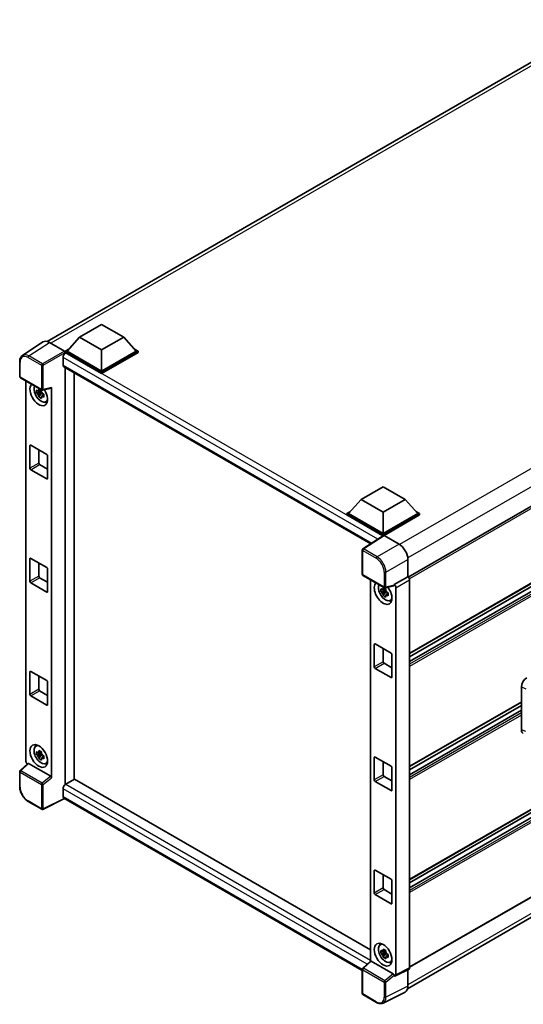
# Model space of a CAD drawing. Units: millimetres. Extents: x 7 to 9657, y 10 to 1276.
# Drawn here: x 1189 to 1350, y 201 to 517 of the extents above; entities that cross this region are included whole.
import ezdxf

# ---------------------------------------------------------------- set-up
doc = ezdxf.new("R2010")
doc.units = ezdxf.units.MM
doc.layers.add('Visible (ISO)', color=7, linetype='Continuous', lineweight=35)
doc.layers.add('Visible Narrow (ISO)', color=7, linetype='Continuous', lineweight=25)

msp = doc.modelspace()

# ---------------------------------------------------------------- linework, layer by layer
at = {"layer": 'Visible (ISO)'}
for p, q in [((1197.5089, 413.4736), (1376.1793, 516.629)), ((1492.472, 441.4345), (1313.2133, 337.9394)), ((1207.9059, 414.8622), (1214.977, 418.9447)), ((1214.977, 418.9447), (1222.0481, 414.8622)), ((1492.872, 416.8999), (1313.6325, 313.416)), ((1207.9059, 414.8622), (1203.8896, 410.3551)), ((1214.977, 410.7797), (1207.9059, 414.8622)), ((1222.0481, 414.8622), (1214.977, 410.7797)), ((1222.0481, 414.8622), (1226.0644, 410.3551)), ((1491.8732, 413.731), (1313.6325, 310.8237)), ((1488.995, 413.6538), (1313.6325, 312.4082)), ((1196.1635, 413.3209), (1189.5989, 408.9822)), ((1198.231, 413.1649), (1203.0412, 410.3877)), ((1203.3239, 410.3551), (1204.489, 411.0278)), ((1214.977, 410.7797), (1214.977, 403.9538)), ((1225.465, 411.0278), (1226.6301, 410.3551)), ((1202.6168, 408.3465), (1202.6168, 405.8971)), ((1203.3239, 409.8979), (1203.3239, 410.3551)), ((1214.977, 403.6272), (1203.3239, 410.3551)), ((1203.3239, 409.8981), (1203.3239, 409.7209)), ((1203.4653, 409.8162), (1203.3239, 409.8979)), ((1214.977, 403.17), (1203.3239, 409.8979)), ((1214.977, 403.9538), (1203.8896, 410.3551)), ((1226.0644, 410.3551), (1214.977, 403.9538)), ((1226.6301, 410.3551), (1214.977, 403.6272)), ((1226.6301, 409.8979), (1214.977, 403.17)), ((1226.6301, 409.8979), (1226.6301, 410.3551)), ((1188.7361, 402.1963), (1188.7361, 407.0393)), ((1202.8653, 405.3477), (1301.1548, 348.6003)), ((1203.3239, 405.083), (1203.3239, 271.4064)), ((1188.9361, 401.8499), (1195.8156, 397.878)), ((1206.1523, 273.0531), (1206.1523, 403.45)), ((1214.977, 403.17), (1214.977, 403.6272)), ((1190.7441, 278.8537), (1190.7441, 400.806)), ((1195.6147, 397.8917), (1195.2109, 397.6586)), ((1195.672, 397.6864), (1195.672, 397.8605)), ((1196.1135, 397.8366), (1198.8132, 398.5184)), ((1198.9331, 273.6209), (1198.9331, 398.7234)), ((1195.672, 397.276), (1194.1531, 396.9568)), ((1194.8851, 395.6889), (1195.9209, 396.8448)), ((1195.2109, 396.7223), (1195.8559, 397.0947)), ((1195.672, 397.276), (1195.672, 397.3637)), ((1195.7832, 397.2117), (1195.672, 397.276)), ((1195.9209, 396.8448), (1195.9209, 396.9732)), ((1195.9209, 396.8448), (1195.9969, 396.8009)), ((1196.4255, 396.4873), (1196.0218, 396.2542)), ((1196.2763, 396.6396), (1196.4271, 396.5525)), ((1197.0724, 394.1079), (1197.6276, 394.3536)), ((1192.0102, 372.8289), (1192.0102, 380.0141)), ((1192.293, 380.1774), (1197.3842, 377.238)), ((1194.8386, 378.7077), (1194.8386, 374.4619)), ((1197.667, 376.7481), (1197.667, 369.563)), ((1195.1214, 373.972), (1197.667, 372.5023)), ((1197.3842, 369.3997), (1192.293, 372.339)), ((1298.0762, 362.8024), (1305.1473, 366.8848)), ((1305.1473, 366.8848), (1312.2183, 362.8024)), ((1298.0762, 362.8024), (1294.0598, 358.2953)), ((1305.1473, 358.7199), (1298.0762, 362.8024)), ((1312.2183, 362.8024), (1305.1473, 358.7199)), ((1312.2183, 362.8024), (1316.2347, 358.2953)), ((1293.4941, 358.2953), (1294.6593, 358.968)), ((1293.4941, 357.8381), (1293.4941, 358.2953)), ((1305.1473, 351.5674), (1293.4941, 358.2953)), ((1305.0432, 351.1702), (1293.4941, 357.8381)), ((1305.1473, 351.894), (1294.0598, 358.2953)), ((1305.1473, 358.7199), (1305.1473, 351.894)), ((1316.2347, 358.2953), (1305.1473, 351.894)), ((1316.8004, 358.2953), (1305.1473, 351.5674)), ((1316.8004, 357.8381), (1305.4301, 351.2734)), ((1315.6352, 358.968), (1316.8004, 358.2953)), ((1316.8004, 357.8381), (1316.8004, 358.2953)), ((1305.2232, 351.2891), (1298.6585, 346.9505)), ((1305.0432, 351.1702), (1305.0058, 351.1918)), ((1305.0058, 351.1455), (1305.0058, 351.1918)), ((1305.1473, 351.239), (1305.1473, 351.5674)), ((1305.4299, 351.2735), (1310.2402, 348.4963)), ((1298.4791, 338.8361), (1298.4791, 346.6168)), ((1492.872, 344.395), (1313.6325, 240.9111)), ((1192.0102, 336.5765), (1192.0102, 343.7617)), ((1192.293, 343.925), (1197.3842, 340.9856)), ((1194.8386, 342.4553), (1194.8386, 338.2095)), ((1313.0669, 343.6004), (1313.0669, 338.0462)), ((1491.8732, 341.2261), (1313.6325, 238.3188)), ((1488.995, 341.1489), (1313.6325, 239.9033)), ((1197.667, 340.4957), (1197.667, 333.3105)), ((1298.6791, 338.4897), (1305.5586, 334.5179)), ((1313.0669, 338.0462), (1308.6761, 335.5112)), ((1313.0669, 338.0462), (1313.0672, 338.046)), ((1197.3842, 333.1472), (1192.293, 336.0866)), ((1195.1214, 337.7196), (1197.667, 336.2499)), ((1301.0528, 337.1193), (1301.0528, 214.7788)), ((1308.5562, 335.1582), (1305.8565, 334.4765)), ((1308.6761, 335.5112), (1308.6764, 335.511)), ((1308.6761, 335.3633), (1308.6761, 335.5112)), ((1313.6325, 337.0668), (1313.6325, 212.6319)), ((1305.9806, 333.5892), (1304.4617, 333.2701)), ((1305.1937, 332.0022), (1306.2296, 333.158)), ((1305.9234, 334.2049), (1305.5196, 333.9718)), ((1305.5196, 333.0356), (1306.1645, 333.4079)), ((1305.9806, 333.9996), (1305.9806, 334.1737)), ((1305.9806, 333.5892), (1305.9806, 333.6769)), ((1306.0919, 333.525), (1305.9806, 333.5892)), ((1306.2296, 333.158), (1306.2296, 333.2865)), ((1306.2296, 333.158), (1306.3056, 333.1142)), ((1306.7342, 332.8006), (1306.3304, 332.5675)), ((1306.585, 332.9528), (1306.7358, 332.8658)), ((1309.2417, 334.5318), (1309.2417, 210.439)), ((1307.3811, 330.4212), (1307.9362, 330.6669)), ((1302.3188, 309.1422), (1302.3188, 316.3274)), ((1302.6017, 316.4907), (1307.6928, 313.5513)), ((1492.872, 316.3076), (1313.6325, 212.8236)), ((1305.1473, 315.021), (1305.1473, 310.7752)), ((1307.9757, 313.0614), (1307.9757, 305.8762)), ((1305.4301, 310.2853), (1307.9757, 308.8156)), ((1192.0102, 300.324), (1192.0102, 307.5092)), ((1192.293, 307.6725), (1197.3842, 304.7331)), ((1194.8386, 306.2028), (1194.8386, 301.957)), ((1307.6928, 305.7129), (1302.6017, 308.6523)), ((1312.9731, 205.9718), (1491.5021, 309.0456)), ((1197.667, 304.2432), (1197.667, 297.0581)), ((1195.1214, 301.4671), (1197.667, 299.9974)), ((1349.4121, 288.9629), (1349.4121, 302.7037)), ((1197.3842, 296.8948), (1192.293, 299.8341)), ((1349.4121, 297.8209), (1313.6325, 277.1636)), ((1349.4121, 296.8131), (1313.6325, 276.1557)), ((1349.4121, 295.2286), (1313.6325, 274.5713)), ((1193.8775, 283.6991), (1194.3679, 284.057)), ((1195.672, 281.3335), (1194.1531, 281.0143)), ((1195.6147, 281.9492), (1195.2109, 281.7161)), ((1195.2109, 280.7798), (1195.8559, 281.1522)), ((1195.672, 281.7438), (1195.672, 281.918)), ((1195.672, 281.3335), (1195.672, 281.4212)), ((1195.7832, 281.2692), (1195.672, 281.3335)), ((1195.9209, 280.9022), (1195.9209, 281.0307)), ((1191.3704, 278.1951), (1188.8644, 275.8753)), ((1198.6525, 274.1171), (1191.5904, 278.1944)), ((1194.8851, 279.7464), (1195.9209, 280.9022)), ((1195.9209, 280.9022), (1195.9969, 280.8584)), ((1196.4255, 280.5448), (1196.0218, 280.3117)), ((1196.2763, 280.6971), (1196.4271, 280.61)), ((1197.0724, 278.1654), (1197.6276, 278.4111)), ((1302.3188, 272.8898), (1302.3188, 280.0749)), ((1302.6017, 280.2382), (1307.6928, 277.2988)), ((1305.1473, 278.7685), (1305.1473, 274.5228)), ((1188.7361, 270.7387), (1188.7361, 275.5818)), ((1307.9757, 276.8089), (1307.9757, 269.6238)), ((1206.2937, 273.1347), (1203.4653, 271.5017)), ((1206.2937, 273.1347), (1301.0528, 218.4255)), ((1307.6928, 269.4605), (1302.6017, 272.3999)), ((1305.4301, 274.0329), (1307.9757, 272.5632)), ((1202.6168, 270.032), (1202.6168, 267.5825)), ((1195.8156, 263.4829), (1191.4802, 265.9859)), ((1203.079, 266.9098), (1196.1943, 263.4714)), ((1298.4791, 211.8305), (1202.8653, 267.0332)), ((1302.3188, 236.6373), (1302.3188, 243.8225)), ((1302.6017, 243.9858), (1307.6928, 241.0464)), ((1305.1473, 242.5161), (1305.1473, 238.2703)), ((1307.9757, 240.5565), (1307.9757, 233.3713)), ((1305.4301, 237.7804), (1307.9757, 236.3107)), ((1307.6928, 233.208), (1302.6017, 236.1474)), ((1304.1862, 220.0124), (1304.6766, 220.3703)), ((1305.9234, 218.2624), (1305.5196, 218.0293)), ((1305.9806, 218.0571), (1305.9806, 218.2312)), ((1298.6074, 212.5152), (1301.1134, 214.8349)), ((1308.3955, 210.7569), (1301.3333, 214.8343)), ((1305.9806, 217.6467), (1304.4617, 217.3275)), ((1305.1937, 216.0597), (1306.2296, 217.2155)), ((1305.5196, 217.0931), (1306.1645, 217.4654)), ((1305.9806, 217.6467), (1305.9806, 217.7344)), ((1306.0919, 217.5825), (1305.9806, 217.6467)), ((1306.2296, 217.2155), (1306.2296, 217.344)), ((1306.2296, 217.2155), (1306.3056, 217.1717)), ((1306.7342, 216.858), (1306.3304, 216.6249)), ((1306.585, 217.0103), (1306.7358, 216.9233)), ((1307.3811, 214.4787), (1307.9362, 214.7244)), ((1298.4791, 204.441), (1298.4791, 212.2216)), ((1313.4528, 212.2582), (1309.062, 210.0653)), ((1313.0669, 212.0655), (1313.0669, 206.7515)), ((1308.6761, 210.1128), (1308.6761, 210.2607)), ((1308.6764, 210.1126), (1308.6761, 210.1128)), ((1303.0145, 201.5915), (1298.6791, 204.0946)), ((1312.1682, 204.8831), (1305.1285, 201.3672))]:
    msp.add_line(p, q, dxfattribs=at)
for centre, start, end in [((1189.1361, 402.1963), 180, 240), ((1196.0156, 398.2244), 240, 284.173003), ((1298.8791, 346.6168), 123.461292, 180), ((1298.8791, 338.8361), 180, 240), ((1305.7586, 334.8643), 240, 284.173003), ((1189.1361, 275.5818), 132.789481, 180), ((1196.0156, 263.8293), 240, 296.538708), ((1298.8791, 212.2216), 132.789481, 180), ((1298.8791, 204.441), 180, 240)]:
    msp.add_arc(centre, 0.4, start, end, dxfattribs=at)
for centre, major_axis, ratio, start_param, end_param in [((1198.2344, 409.8949), (-2.0024, 3.4683), 0.5766475, 5.49839613, 6.31804944), ((1203.0409, 410.0611), (-0.2, 0.3464), 0.5780539, 3.9275998, 5.49717816), ((1203.4653, 408.8364), (-0.6, -1.0392), 0.57735027, 3.92699082, 5.49778714), ((1203.4653, 406.387), (-0.6, -1.0392), 0.57735027, 5.49778714, 6.28318531), ((1194.8386, 396.5073), (2, -3.4641), 0.57735027, 3.29297256, 7.94489041), ((1195.574, 396.9319), (-1.6005, 2.7722), 0.57735027, 0.35706869, 3.53279276), ((1195.2297, 396.7331), (-0.6262, 1.0846), 0.57735027, 5.97330265, 6.59306797), ((1198.6501, 398.8897), (-0.1948, 0.359), 0.5718249, 2.9967698, 3.95327169), ((1195.2297, 396.7331), (-0.6262, 1.0846), 0.57735027, 1.26091366, 1.88067899), ((1195.2297, 396.7331), (0.6262, -1.0846), 0.57735027, 1.26091366, 1.88067899), ((1195.2297, 396.7331), (0.6262, -1.0846), 0.57735027, 5.97330265, 6.59306797), ((1196.5357, 397.4871), (2, -3.4641), 0.57735027, 5.62163033, 5.84503628), ((1192.293, 379.8508), (-0.2, 0.3464), 0.57735027, 5.49778714, 7.06858347), ((1197.3842, 376.9114), (-0.2, 0.3464), 0.57735027, 3.92699082, 5.49778714), ((1192.293, 372.6656), (0.2, -0.3464), 0.57735027, 3.92699082, 5.49778714), ((1195.1214, 374.2986), (0.2, -0.3464), 0.57735027, 3.92699082, 5.49778714), ((1197.3842, 369.7263), (0.2, -0.3464), 0.57735027, 5.49778714, 7.06858347), ((1305.0058, 350.212), (0.6, 1.0392), 0.57735027, 0.78539816, 1.17435442), ((1305.4303, 350.9465), (-0.2002, 0.3468), 0.5766475, 5.49839613, 6.31804944), ((1310.2367, 345.2304), (-2, 3.4641), 0.5780539, 3.9275998, 5.49717816), ((1192.293, 343.5984), (-0.2, 0.3464), 0.57735027, 5.49778714, 7.06858347), ((1197.3842, 340.659), (-0.2, 0.3464), 0.57735027, 3.92699082, 5.49778714), ((1195.1214, 338.0462), (0.2, -0.3464), 0.57735027, 3.92699082, 5.49778714), ((1313.0665, 337.3928), (-0.4, 0.6928), 0.5780539, 3.9275998, 5.49717816), ((1192.293, 336.4132), (0.2, -0.3464), 0.57735027, 3.92699082, 5.49778714), ((1305.1473, 332.8206), (2, -3.4641), 0.57735027, 3.29297256, 8.06771222), ((1305.8826, 333.2452), (-1.6005, 2.7722), 0.57735027, 0.35706869, 3.53279276), ((1308.393, 335.5296), (-0.1948, 0.359), 0.5718249, 2.9967698, 3.95327169), ((1308.6757, 334.8578), (0.4, -0.6928), 0.5780539, 0.78600715, 2.3555855), ((1197.3842, 333.4738), (0.2, -0.3464), 0.57735027, 5.49778714, 7.06858347), ((1305.5384, 333.0464), (-0.6262, 1.0846), 0.57735027, 5.97330265, 6.59306797), ((1305.5384, 333.0464), (-0.6262, 1.0846), 0.57735027, 1.26091366, 1.88067899), ((1305.5384, 333.0464), (0.6262, -1.0846), 0.57735027, 1.26091366, 1.88067899), ((1305.5384, 333.0464), (0.6262, -1.0846), 0.57735027, 5.97330265, 6.59306797), ((1306.8443, 333.8004), (2, -3.4641), 0.57735027, 5.62163033, 5.84503628), ((1302.6017, 316.1641), (-0.2, 0.3464), 0.57735027, 5.49778714, 7.06858347), ((1307.6928, 313.2247), (-0.2, 0.3464), 0.57735027, 3.92699082, 5.49778714), ((1305.4301, 310.6119), (0.2, -0.3464), 0.57735027, 3.92699082, 5.49778714), ((1192.293, 307.3459), (-0.2, 0.3464), 0.57735027, 5.49778714, 7.06858347), ((1302.6017, 308.9789), (0.2, -0.3464), 0.57735027, 3.92699082, 5.49778714), ((1197.3842, 304.4065), (-0.2, 0.3464), 0.57735027, 3.92699082, 5.49778714), ((1307.6928, 306.0395), (0.2, -0.3464), 0.57735027, 5.49778714, 7.06858347), ((1351.141, 303.6888), (-1.2405, -2.0725), 0.58101844, 3.94848943, 5.51262657), ((1192.293, 300.1607), (0.2, -0.3464), 0.57735027, 3.92699082, 5.49778714), ((1195.1214, 301.7937), (0.2, -0.3464), 0.57735027, 3.92699082, 5.49778714), ((1197.3842, 297.2214), (0.2, -0.3464), 0.57735027, 5.49778714, 7.06858347), ((1351.141, 289.9741), (-1.2479, -2.0869), 0.57333637, 5.51880849, 6.397242), ((1196.5357, 281.5446), (2, -3.4641), 0.57735027, 3.57974168, 3.80314763), ((1195.574, 280.9894), (-1.6005, 2.7722), 0.57735027, 5.8919852, 9.81597807), ((1195.2297, 280.7906), (-0.6262, 1.0846), 0.57735027, 5.97330265, 6.59306797), ((1195.2297, 280.7906), (0.6262, -1.0846), 0.57735027, 1.26091366, 1.88067899), ((1191.3101, 278.5277), (-0.4, 0.6928), 0.5780539, 0.78600715, 2.07195873), ((1191.5928, 277.8559), (0.1948, -0.359), 0.5718249, 2.39113693, 3.28641551), ((1195.2297, 280.7906), (-0.6262, 1.0846), 0.57735027, 1.26091366, 1.88067899), ((1195.2297, 280.7906), (0.6262, -1.0846), 0.57735027, 5.97330265, 6.59306797), ((1196.5357, 281.5446), (2, -3.4641), 0.57735027, 5.62163033, 5.84503628), ((1302.6017, 279.9116), (-0.2, 0.3464), 0.57735027, 5.49778714, 7.06858347), ((1307.6928, 276.9722), (-0.2, 0.3464), 0.57735027, 3.92699082, 5.49778714), ((1198.6501, 273.7813), (0.1928, -0.3561), 0.58179756, 0.82141755, 2.38355232), ((1203.4653, 270.5219), (-0.6, -1.0392), 0.57735027, 3.92699082, 5.49778714), ((1302.6017, 272.7265), (0.2, -0.3464), 0.57735027, 3.92699082, 5.49778714), ((1305.4301, 274.3595), (0.2, -0.3464), 0.57735027, 3.92699082, 5.49778714), ((1307.6928, 269.7871), (0.2, -0.3464), 0.57735027, 5.49778714, 7.06858347), ((1203.4653, 268.0724), (-0.6, -1.0392), 0.57735027, 5.49778714, 6.28318531), ((1302.6017, 243.6592), (-0.2, 0.3464), 0.57735027, 5.49778714, 7.06858347), ((1307.6928, 240.7198), (-0.2, 0.3464), 0.57735027, 3.92699082, 5.49778714), ((1305.4301, 238.107), (0.2, -0.3464), 0.57735027, 3.92699082, 5.49778714), ((1302.6017, 236.474), (0.2, -0.3464), 0.57735027, 3.92699082, 5.49778714), ((1307.6928, 233.5346), (0.2, -0.3464), 0.57735027, 5.49778714, 7.06858347), ((1305.8826, 217.3027), (-1.6005, 2.7722), 0.57735027, 5.8919852, 9.81597807), ((1306.8443, 217.8579), (2, -3.4641), 0.57735027, 3.57974168, 3.80314763), ((1305.5384, 217.1039), (-0.6262, 1.0846), 0.57735027, 5.97330265, 6.59306797), ((1301.3358, 214.4957), (0.1948, -0.359), 0.5718249, 2.39113693, 3.28641551), ((1305.5384, 217.1039), (-0.6262, 1.0846), 0.57735027, 1.26091366, 1.88067899), ((1305.5384, 217.1039), (0.6262, -1.0846), 0.57735027, 1.26091366, 1.88067899), ((1305.5384, 217.1039), (0.6262, -1.0846), 0.57735027, 5.97330265, 6.59306797), ((1306.8443, 217.8579), (2, -3.4641), 0.57735027, 5.62163033, 5.84503628), ((1313.0665, 212.9595), (0.4005, -0.6937), 0.5766475, 6.24832118, 7.06797448), ((1308.393, 210.4212), (0.1928, -0.3561), 0.58179756, 0.82141755, 2.38355232), ((1308.6757, 210.7666), (0.4005, -0.6937), 0.5766475, 5.49839613, 7.06797448), ((1310.2367, 208.3895), (2.0024, -3.4683), 0.5766475, 6.24832118, 7.06797448)]:
    msp.add_ellipse(centre, major_axis=major_axis, ratio=ratio, start_param=start_param, end_param=end_param, dxfattribs=at)
for centre, major_axis in [((1194.8386, 280.5648), (2, -3.4641)), ((1305.1473, 216.8781), (-2, 3.4641))]:
    msp.add_ellipse(centre, major_axis=major_axis, ratio=0.57735027, dxfattribs=at)
for points, knots in [([(1188.7361, 407.0393), (1188.7361, 407.2037), (1188.7468, 407.3638), (1188.7906, 407.6728), (1188.8236, 407.8217), (1188.9135, 408.1052), (1188.9703, 408.2397), (1189.1086, 408.4904), (1189.1902, 408.6064), (1189.3775, 408.8141), (1189.4832, 408.9058), (1189.5989, 408.9822)], [-0.784789176, -0.784789176, -0.784789176, -0.784789176, -0.634804167, -0.634804167, -0.484819157, -0.484819157, -0.334834148, -0.334834148, -0.184849139, -0.184849139, -0.03486413, -0.03486413, -0.03486413, -0.03486413]), ([(1194.1531, 396.9568), (1194.14, 397.1153), (1194.134, 397.2731), (1194.134, 397.5687), (1194.14, 397.7291), (1194.1531, 397.893)], [4.331071921, 4.331071921, 4.331071921, 4.331071921, 4.398975087, 4.398975087, 4.466878254, 4.466878254, 4.466878254, 4.466878254]), ([(1194.1531, 397.893), (1194.2239, 397.8323), (1194.2961, 397.7725), (1194.3936, 397.6943), (1194.4179, 397.675), (1194.4424, 397.6558)], [4.4863158772, 4.4863158772, 4.4863158772, 4.4863158772, 4.5307133937, 4.5307133937, 4.5453911286, 4.5453911286, 4.5453911286, 4.5453911286]), ([(1194.8243, 397.8763), (1194.8287, 397.9122), (1194.8332, 397.9482), (1194.8522, 398.0936), (1194.8679, 398.2041), (1194.8851, 398.3157)], [4.8174915459, 4.8174915459, 4.8174915459, 4.8174915459, 4.8321692807, 4.8321692807, 4.8765667973, 4.8765667973, 4.8765667973, 4.8765667973]), ([(1194.8851, 398.3157), (1195.0158, 398.2347), (1195.1494, 398.155), (1195.4055, 398.0072), (1195.5474, 397.9278), (1195.6959, 397.8475)], [4.331071921, 4.331071921, 4.331071921, 4.331071921, 4.398975087, 4.398975087, 4.466878254, 4.466878254, 4.466878254, 4.466878254]), ([(1195.6959, 397.8475), (1195.6787, 397.736), (1195.663, 397.6254), (1195.644, 397.48), (1195.6395, 397.444), (1195.6351, 397.4082)], [4.4863158772, 4.4863158772, 4.4863158772, 4.4863158772, 4.5307133937, 4.5307133937, 4.5453911286, 4.5453911286, 4.5453911286, 4.5453911286]), ([(1194.4424, 396.7196), (1194.4179, 396.7388), (1194.3936, 396.7581), (1194.2961, 396.8362), (1194.2239, 396.8961), (1194.1531, 396.9568)], [4.8174915459, 4.8174915459, 4.8174915459, 4.8174915459, 4.8321692807, 4.8321692807, 4.8765667973, 4.8765667973, 4.8765667973, 4.8765667973]), ([(1194.8851, 395.6889), (1194.8679, 395.7807), (1194.8522, 395.873), (1194.8332, 395.9966), (1194.8287, 396.0273), (1194.8243, 396.0581)], [4.4863158772, 4.4863158772, 4.4863158772, 4.4863158772, 4.5307133937, 4.5307133937, 4.5453911286, 4.5453911286, 4.5453911286, 4.5453911286]), ([(1195.6959, 395.2208), (1195.5474, 395.2915), (1195.4055, 395.3664), (1195.1494, 395.5143), (1195.0158, 395.5984), (1194.8851, 395.6889)], [4.331071921, 4.331071921, 4.331071921, 4.331071921, 4.398975087, 4.398975087, 4.466878254, 4.466878254, 4.466878254, 4.466878254]), ([(1195.6351, 395.59), (1195.6395, 395.5592), (1195.644, 395.5284), (1195.663, 395.4049), (1195.6787, 395.3126), (1195.6959, 395.2208)], [4.8174915459, 4.8174915459, 4.8174915459, 4.8174915459, 4.8321692807, 4.8321692807, 4.8765667973, 4.8765667973, 4.8765667973, 4.8765667973]), ([(1196.017, 396.7467), (1196.0502, 396.7326), (1196.0837, 396.7185), (1196.2191, 396.6622), (1196.3227, 396.6206), (1196.4279, 396.5797)], [4.8174915459, 4.8174915459, 4.8174915459, 4.8174915459, 4.8321692807, 4.8321692807, 4.8765667973, 4.8765667973, 4.8765667973, 4.8765667973]), ([(1196.4279, 395.6434), (1196.3227, 395.6843), (1196.2191, 395.726), (1196.0837, 395.7823), (1196.0502, 395.7963), (1196.017, 395.8105)], [4.4863158772, 4.4863158772, 4.4863158772, 4.4863158772, 4.5307133937, 4.5307133937, 4.5453911286, 4.5453911286, 4.5453911286, 4.5453911286]), ([(1196.4279, 396.5797), (1196.4231, 396.4109), (1196.4209, 396.2484), (1196.4209, 395.9527), (1196.4231, 395.7971), (1196.4279, 395.6434)], [4.331071921, 4.331071921, 4.331071921, 4.331071921, 4.398975087, 4.398975087, 4.466878254, 4.466878254, 4.466878254, 4.466878254]), ([(1305.1329, 334.1896), (1305.1373, 334.2254), (1305.1419, 334.2614), (1305.1608, 334.4068), (1305.1766, 334.5174), (1305.1937, 334.6289)], [4.8174915459, 4.8174915459, 4.8174915459, 4.8174915459, 4.8321692807, 4.8321692807, 4.8765667973, 4.8765667973, 4.8765667973, 4.8765667973]), ([(1305.1937, 334.6289), (1305.3244, 334.548), (1305.4581, 334.4683), (1305.7142, 334.3204), (1305.856, 334.2411), (1306.0045, 334.1608)], [4.331071921, 4.331071921, 4.331071921, 4.331071921, 4.398975087, 4.398975087, 4.466878254, 4.466878254, 4.466878254, 4.466878254]), ([(1304.4617, 333.2701), (1304.4487, 333.4285), (1304.4426, 333.5863), (1304.4426, 333.882), (1304.4487, 334.0424), (1304.4617, 334.2063)], [4.331071921, 4.331071921, 4.331071921, 4.331071921, 4.398975087, 4.398975087, 4.466878254, 4.466878254, 4.466878254, 4.466878254]), ([(1304.4617, 334.2063), (1304.5326, 334.1456), (1304.6047, 334.0858), (1304.7022, 334.0076), (1304.7266, 333.9883), (1304.751, 333.9691)], [4.4863158772, 4.4863158772, 4.4863158772, 4.4863158772, 4.5307133937, 4.5307133937, 4.5453911286, 4.5453911286, 4.5453911286, 4.5453911286]), ([(1304.751, 333.0328), (1304.7266, 333.052), (1304.7022, 333.0713), (1304.6047, 333.1495), (1304.5326, 333.2093), (1304.4617, 333.2701)], [4.8174915459, 4.8174915459, 4.8174915459, 4.8174915459, 4.8321692807, 4.8321692807, 4.8765667973, 4.8765667973, 4.8765667973, 4.8765667973]), ([(1305.1937, 332.0022), (1305.1766, 332.0939), (1305.1608, 332.1863), (1305.1419, 332.3098), (1305.1373, 332.3406), (1305.1329, 332.3714)], [4.4863158772, 4.4863158772, 4.4863158772, 4.4863158772, 4.5307133937, 4.5307133937, 4.5453911286, 4.5453911286, 4.5453911286, 4.5453911286]), ([(1306.0045, 331.5341), (1305.856, 331.6048), (1305.7142, 331.6797), (1305.4581, 331.8275), (1305.3244, 331.9117), (1305.1937, 332.0022)], [4.331071921, 4.331071921, 4.331071921, 4.331071921, 4.398975087, 4.398975087, 4.466878254, 4.466878254, 4.466878254, 4.466878254]), ([(1306.0045, 334.1608), (1305.9874, 334.0492), (1305.9717, 333.9387), (1305.9527, 333.7933), (1305.9481, 333.7573), (1305.9438, 333.7215)], [4.4863158772, 4.4863158772, 4.4863158772, 4.4863158772, 4.5307133937, 4.5307133937, 4.5453911286, 4.5453911286, 4.5453911286, 4.5453911286]), ([(1305.9438, 331.9032), (1305.9481, 331.8724), (1305.9527, 331.8417), (1305.9717, 331.7182), (1305.9874, 331.6258), (1306.0045, 331.5341)], [4.8174915459, 4.8174915459, 4.8174915459, 4.8174915459, 4.8321692807, 4.8321692807, 4.8765667973, 4.8765667973, 4.8765667973, 4.8765667973]), ([(1306.3257, 333.06), (1306.3589, 333.0458), (1306.3923, 333.0318), (1306.5278, 332.9755), (1306.6314, 332.9339), (1306.7365, 332.8929)], [4.8174915459, 4.8174915459, 4.8174915459, 4.8174915459, 4.8321692807, 4.8321692807, 4.8765667973, 4.8765667973, 4.8765667973, 4.8765667973]), ([(1306.7365, 331.9567), (1306.6314, 331.9976), (1306.5278, 332.0393), (1306.3923, 332.0955), (1306.3589, 332.1096), (1306.3257, 332.1237)], [4.4863158772, 4.4863158772, 4.4863158772, 4.4863158772, 4.5307133937, 4.5307133937, 4.5453911286, 4.5453911286, 4.5453911286, 4.5453911286]), ([(1306.7365, 332.8929), (1306.7318, 332.7242), (1306.7296, 332.5617), (1306.7296, 332.266), (1306.7318, 332.1104), (1306.7365, 331.9567)], [4.331071921, 4.331071921, 4.331071921, 4.331071921, 4.398975087, 4.398975087, 4.466878254, 4.466878254, 4.466878254, 4.466878254]), ([(1194.1531, 281.0143), (1194.14, 281.1727), (1194.134, 281.3305), (1194.134, 281.6262), (1194.14, 281.7866), (1194.1531, 281.9505)], [4.331071921, 4.331071921, 4.331071921, 4.331071921, 4.398975087, 4.398975087, 4.466878254, 4.466878254, 4.466878254, 4.466878254]), ([(1194.1531, 281.9505), (1194.2239, 281.8898), (1194.2961, 281.83), (1194.3936, 281.7518), (1194.4179, 281.7325), (1194.4424, 281.7133)], [4.4863158772, 4.4863158772, 4.4863158772, 4.4863158772, 4.5307133937, 4.5307133937, 4.5453911286, 4.5453911286, 4.5453911286, 4.5453911286]), ([(1194.4424, 280.7771), (1194.4179, 280.7962), (1194.3936, 280.8156), (1194.2961, 280.8937), (1194.2239, 280.9535), (1194.1531, 281.0143)], [4.8174915459, 4.8174915459, 4.8174915459, 4.8174915459, 4.8321692807, 4.8321692807, 4.8765667973, 4.8765667973, 4.8765667973, 4.8765667973]), ([(1194.8243, 281.9338), (1194.8287, 281.9696), (1194.8332, 282.0056), (1194.8522, 282.1511), (1194.8679, 282.2616), (1194.8851, 282.3731)], [4.8174915459, 4.8174915459, 4.8174915459, 4.8174915459, 4.8321692807, 4.8321692807, 4.8765667973, 4.8765667973, 4.8765667973, 4.8765667973]), ([(1194.8851, 282.3731), (1195.0158, 282.2922), (1195.1494, 282.2125), (1195.4055, 282.0646), (1195.5474, 281.9853), (1195.6959, 281.905)], [4.331071921, 4.331071921, 4.331071921, 4.331071921, 4.398975087, 4.398975087, 4.466878254, 4.466878254, 4.466878254, 4.466878254]), ([(1195.6959, 281.905), (1195.6787, 281.7935), (1195.663, 281.6829), (1195.644, 281.5375), (1195.6395, 281.5015), (1195.6351, 281.4657)], [4.4863158772, 4.4863158772, 4.4863158772, 4.4863158772, 4.5307133937, 4.5307133937, 4.5453911286, 4.5453911286, 4.5453911286, 4.5453911286]), ([(1194.8851, 279.7464), (1194.8679, 279.8382), (1194.8522, 279.9305), (1194.8332, 280.0541), (1194.8287, 280.0848), (1194.8243, 280.1156)], [4.4863158772, 4.4863158772, 4.4863158772, 4.4863158772, 4.5307133937, 4.5307133937, 4.5453911286, 4.5453911286, 4.5453911286, 4.5453911286]), ([(1195.6959, 279.2783), (1195.5474, 279.349), (1195.4055, 279.4239), (1195.1494, 279.5718), (1195.0158, 279.6559), (1194.8851, 279.7464)], [4.331071921, 4.331071921, 4.331071921, 4.331071921, 4.398975087, 4.398975087, 4.466878254, 4.466878254, 4.466878254, 4.466878254]), ([(1195.6351, 279.6475), (1195.6395, 279.6167), (1195.644, 279.5859), (1195.663, 279.4624), (1195.6787, 279.37), (1195.6959, 279.2783)], [4.8174915459, 4.8174915459, 4.8174915459, 4.8174915459, 4.8321692807, 4.8321692807, 4.8765667973, 4.8765667973, 4.8765667973, 4.8765667973]), ([(1196.017, 280.8042), (1196.0502, 280.7901), (1196.0837, 280.776), (1196.2191, 280.7197), (1196.3227, 280.6781), (1196.4279, 280.6372)], [4.8174915459, 4.8174915459, 4.8174915459, 4.8174915459, 4.8321692807, 4.8321692807, 4.8765667973, 4.8765667973, 4.8765667973, 4.8765667973]), ([(1196.4279, 279.7009), (1196.3227, 279.7418), (1196.2191, 279.7835), (1196.0837, 279.8398), (1196.0502, 279.8538), (1196.017, 279.8679)], [4.4863158772, 4.4863158772, 4.4863158772, 4.4863158772, 4.5307133937, 4.5307133937, 4.5453911286, 4.5453911286, 4.5453911286, 4.5453911286]), ([(1196.4279, 280.6372), (1196.4231, 280.4684), (1196.4209, 280.3059), (1196.4209, 280.0102), (1196.4231, 279.8546), (1196.4279, 279.7009)], [4.331071921, 4.331071921, 4.331071921, 4.331071921, 4.398975087, 4.398975087, 4.466878254, 4.466878254, 4.466878254, 4.466878254]), ([(1191.4802, 265.9859), (1191.3312, 266.0719), (1191.1841, 266.1704), (1190.8959, 266.3894), (1190.7548, 266.5101), (1190.4811, 266.7708), (1190.3485, 266.9108), (1190.0943, 267.2071), (1189.9727, 267.3633), (1189.743, 267.6886), (1189.6349, 267.8576), (1189.4344, 268.2048), (1189.3421, 268.383), (1189.1752, 268.7445), (1189.1007, 268.928), (1188.9712, 269.2962), (1188.9163, 269.4811), (1188.8274, 269.8485), (1188.7934, 270.031), (1188.7478, 270.3901), (1188.7361, 270.5667), (1188.7361, 270.7387)], [-0.78478918, -0.78478918, -0.78478918, -0.78478918, -0.62783134, -0.62783134, -0.47087351, -0.47087351, -0.31391567, -0.31391567, -0.15695784, -0.15695784, 0, 0, 0.15695784, 0.15695784, 0.31391567, 0.31391567, 0.47087351, 0.47087351, 0.62783134, 0.62783134, 0.78478918, 0.78478918, 0.78478918, 0.78478918]), ([(1304.4617, 217.3275), (1304.4487, 217.486), (1304.4426, 217.6438), (1304.4426, 217.9395), (1304.4487, 218.0998), (1304.4617, 218.2638)], [4.331071921, 4.331071921, 4.331071921, 4.331071921, 4.398975087, 4.398975087, 4.466878254, 4.466878254, 4.466878254, 4.466878254]), ([(1304.4617, 218.2638), (1304.5326, 218.2031), (1304.6047, 218.1433), (1304.7022, 218.0651), (1304.7266, 218.0458), (1304.751, 218.0266)], [4.4863158772, 4.4863158772, 4.4863158772, 4.4863158772, 4.5307133937, 4.5307133937, 4.5453911286, 4.5453911286, 4.5453911286, 4.5453911286]), ([(1305.1329, 218.2471), (1305.1373, 218.2829), (1305.1419, 218.3189), (1305.1608, 218.4643), (1305.1766, 218.5749), (1305.1937, 218.6864)], [4.8174915459, 4.8174915459, 4.8174915459, 4.8174915459, 4.8321692807, 4.8321692807, 4.8765667973, 4.8765667973, 4.8765667973, 4.8765667973]), ([(1305.1937, 218.6864), (1305.3244, 218.6055), (1305.4581, 218.5258), (1305.7142, 218.3779), (1305.856, 218.2985), (1306.0045, 218.2183)], [4.331071921, 4.331071921, 4.331071921, 4.331071921, 4.398975087, 4.398975087, 4.466878254, 4.466878254, 4.466878254, 4.466878254]), ([(1306.0045, 218.2183), (1305.9874, 218.1067), (1305.9717, 217.9962), (1305.9527, 217.8508), (1305.9481, 217.8148), (1305.9438, 217.7789)], [4.4863158772, 4.4863158772, 4.4863158772, 4.4863158772, 4.5307133937, 4.5307133937, 4.5453911286, 4.5453911286, 4.5453911286, 4.5453911286]), ([(1304.751, 217.0903), (1304.7266, 217.1095), (1304.7022, 217.1288), (1304.6047, 217.207), (1304.5326, 217.2668), (1304.4617, 217.3275)], [4.8174915459, 4.8174915459, 4.8174915459, 4.8174915459, 4.8321692807, 4.8321692807, 4.8765667973, 4.8765667973, 4.8765667973, 4.8765667973]), ([(1305.1937, 216.0597), (1305.1766, 216.1514), (1305.1608, 216.2438), (1305.1419, 216.3673), (1305.1373, 216.3981), (1305.1329, 216.4288)], [4.4863158772, 4.4863158772, 4.4863158772, 4.4863158772, 4.5307133937, 4.5307133937, 4.5453911286, 4.5453911286, 4.5453911286, 4.5453911286]), ([(1306.0045, 215.5916), (1305.856, 215.6622), (1305.7142, 215.7372), (1305.4581, 215.885), (1305.3244, 215.9692), (1305.1937, 216.0597)], [4.331071921, 4.331071921, 4.331071921, 4.331071921, 4.398975087, 4.398975087, 4.466878254, 4.466878254, 4.466878254, 4.466878254]), ([(1305.9438, 215.9607), (1305.9481, 215.9299), (1305.9527, 215.8992), (1305.9717, 215.7757), (1305.9874, 215.6833), (1306.0045, 215.5916)], [4.8174915459, 4.8174915459, 4.8174915459, 4.8174915459, 4.8321692807, 4.8321692807, 4.8765667973, 4.8765667973, 4.8765667973, 4.8765667973]), ([(1306.3257, 217.1175), (1306.3589, 217.1033), (1306.3923, 217.0893), (1306.5278, 217.033), (1306.6314, 216.9913), (1306.7365, 216.9504)], [4.8174915459, 4.8174915459, 4.8174915459, 4.8174915459, 4.8321692807, 4.8321692807, 4.8765667973, 4.8765667973, 4.8765667973, 4.8765667973]), ([(1306.7365, 216.0142), (1306.6314, 216.0551), (1306.5278, 216.0967), (1306.3923, 216.153), (1306.3589, 216.1671), (1306.3257, 216.1812)], [4.4863158772, 4.4863158772, 4.4863158772, 4.4863158772, 4.5307133937, 4.5307133937, 4.5453911286, 4.5453911286, 4.5453911286, 4.5453911286]), ([(1306.7365, 216.9504), (1306.7318, 216.7817), (1306.7296, 216.6191), (1306.7296, 216.3234), (1306.7318, 216.1679), (1306.7365, 216.0142)], [4.331071921, 4.331071921, 4.331071921, 4.331071921, 4.398975087, 4.398975087, 4.466878254, 4.466878254, 4.466878254, 4.466878254]), ([(1305.1285, 201.3672), (1305.0045, 201.3053), (1304.8723, 201.2595), (1304.5987, 201.2012), (1304.4574, 201.1886), (1304.1712, 201.1941), (1304.0263, 201.2122), (1303.7359, 201.2761), (1303.5904, 201.3219), (1303.3009, 201.4385), (1303.1569, 201.5094), (1303.0145, 201.5915)], [0.03486413, 0.03486413, 0.03486413, 0.03486413, 0.184849139, 0.184849139, 0.334834148, 0.334834148, 0.484819157, 0.484819157, 0.634804167, 0.634804167, 0.784789176, 0.784789176, 0.784789176, 0.784789176])]:
    msp.add_open_spline(points, degree=3, knots=knots, dxfattribs=at)
for points, weights in [([(1194.8243, 397.8763), (1195.0795, 397.756), (1195.2109, 397.6586)], [1.03074466748, 1.22656475141, 1.35956394726]), ([(1195.2109, 397.6586), (1194.9294, 397.6693), (1194.4424, 397.6558)], [1.35956394726, 1.22656475141, 1.03074466748]), ([(1194.4424, 396.7196), (1194.9294, 396.7331), (1195.2109, 396.7223)], [1.03074466748, 1.22656475141, 1.35956394726]), ([(1195.2109, 396.7223), (1195.0795, 396.4731), (1194.8243, 396.0581)], [1.35956394726, 1.22656475141, 1.03074466748]), ([(1195.6351, 395.59), (1195.8903, 396.005), (1196.0218, 396.2542)], [1.03074466748, 1.22656475141, 1.35956394726]), ([(1196.0218, 396.2542), (1196.0404, 396.0917), (1196.017, 395.8105)], [1.35956394726, 1.22656475141, 1.03074466748]), ([(1305.5196, 333.9718), (1305.2381, 333.9826), (1304.751, 333.9691)], [1.35956394726, 1.22656475141, 1.03074466748]), ([(1304.751, 333.0328), (1305.2381, 333.0464), (1305.5196, 333.0356)], [1.03074466748, 1.22656475141, 1.35956394726]), ([(1305.1329, 334.1896), (1305.3882, 334.0693), (1305.5196, 333.9718)], [1.03074466748, 1.22656475141, 1.35956394726]), ([(1305.5196, 333.0356), (1305.3882, 332.7864), (1305.1329, 332.3714)], [1.35956394726, 1.22656475141, 1.03074466748]), ([(1305.9438, 331.9032), (1306.199, 332.3183), (1306.3304, 332.5675)], [1.03074466748, 1.22656475141, 1.35956394726]), ([(1306.3304, 332.5675), (1306.3491, 332.4049), (1306.3257, 332.1237)], [1.35956394726, 1.22656475141, 1.03074466748]), ([(1195.2109, 281.7161), (1194.9294, 281.7268), (1194.4424, 281.7133)], [1.35956394726, 1.22656475141, 1.03074466748]), ([(1194.8243, 281.9338), (1195.0795, 281.8135), (1195.2109, 281.7161)], [1.03074466748, 1.22656475141, 1.35956394726]), ([(1194.4424, 280.7771), (1194.9294, 280.7906), (1195.2109, 280.7798)], [1.03074466748, 1.22656475141, 1.35956394726]), ([(1195.2109, 280.7798), (1195.0795, 280.5306), (1194.8243, 280.1156)], [1.35956394726, 1.22656475141, 1.03074466748]), ([(1195.6351, 279.6475), (1195.8903, 280.0625), (1196.0218, 280.3117)], [1.03074466748, 1.22656475141, 1.35956394726]), ([(1196.0218, 280.3117), (1196.0404, 280.1491), (1196.017, 279.8679)], [1.35956394726, 1.22656475141, 1.03074466748]), ([(1305.5196, 218.0293), (1305.2381, 218.0401), (1304.751, 218.0266)], [1.35956394726, 1.22656475141, 1.03074466748]), ([(1305.1329, 218.2471), (1305.3882, 218.1267), (1305.5196, 218.0293)], [1.03074466748, 1.22656475141, 1.35956394726]), ([(1304.751, 217.0903), (1305.2381, 217.1038), (1305.5196, 217.0931)], [1.03074466748, 1.22656475141, 1.35956394726]), ([(1305.5196, 217.0931), (1305.3882, 216.8439), (1305.1329, 216.4288)], [1.35956394726, 1.22656475141, 1.03074466748]), ([(1305.9438, 215.9607), (1306.199, 216.3758), (1306.3304, 216.6249)], [1.03074466748, 1.22656475141, 1.35956394726]), ([(1306.3304, 216.6249), (1306.3491, 216.4624), (1306.3257, 216.1812)], [1.35956394726, 1.22656475141, 1.03074466748])]:
    msp.add_rational_spline(points, weights, degree=2, dxfattribs=at)
at = {"layer": 'Visible Narrow (ISO)'}
for p, q in [((1378.1167, 516.5301), (1198.657, 412.9189)), ((1489.8143, 452.0123), (1310.3766, 348.4138)), ((1492.2477, 447.5384), (1313.0392, 344.0723)), ((1492.9548, 440.9248), (1313.5826, 337.3641)), ((1492.9548, 417.0831), (1313.6325, 313.5513)), ((1491.9932, 413.7191), (1313.6325, 310.7425)), ((1191.6703, 408.8288), (1198.231, 413.1649)), ((1203.0412, 410.3877), (1196.0057, 406.3257)), ((1492.672, 413.3272), (1313.6325, 309.9587)), ((1492.9548, 412.8373), (1313.6325, 309.3055)), ((1191.3973, 408.3448), (1195.7327, 405.8417)), ((1196.0057, 406.3257), (1191.6703, 408.8288)), ((1196.2884, 405.8361), (1203.3239, 409.8981)), ((1303.4607, 350.1243), (1202.6168, 408.3465)), ((1305.0058, 351.1918), (1203.4653, 409.8162)), ((1188.8533, 402.033), (1188.8533, 406.876)), ((1195.7327, 405.8417), (1195.7327, 398.0611)), ((1196.2884, 398.0555), (1196.2884, 405.8361)), ((1202.6168, 405.8971), (1301.4825, 348.8169)), ((1195.7327, 398.0611), (1188.8533, 402.033)), ((1198.9331, 398.7234), (1196.2884, 398.0555)), ((1192.0102, 380.0141), (1192.293, 380.1774)), ((1194.8386, 374.4619), (1192.0102, 372.8289)), ((1192.293, 372.339), (1195.1214, 373.972)), ((1197.667, 369.563), (1197.3842, 369.3997)), ((1298.8692, 346.9375), (1305.4299, 351.2735)), ((1310.2402, 348.4963), (1303.2047, 344.4344)), ((1298.5963, 346.4535), (1302.9317, 343.9504)), ((1298.5963, 338.6728), (1298.5963, 346.4535)), ((1303.2047, 344.4344), (1298.8692, 346.9375)), ((1492.9548, 344.5782), (1313.6325, 241.0464)), ((1192.0102, 343.7617), (1192.293, 343.925)), ((1306.0314, 339.5384), (1313.0669, 343.6004)), ((1491.9932, 341.2142), (1313.6325, 238.2376)), ((1194.8386, 338.2095), (1192.0102, 336.5765)), ((1305.4757, 334.701), (1298.5963, 338.6728)), ((1305.4757, 339.544), (1305.4757, 334.701)), ((1306.0314, 334.6954), (1306.0314, 339.5384)), ((1313.0672, 338.046), (1308.6764, 335.511)), ((1492.672, 340.8223), (1313.6325, 237.4538)), ((1492.9548, 340.3324), (1313.6325, 236.8006)), ((1192.293, 336.0866), (1195.1214, 337.7196)), ((1308.6761, 335.3633), (1306.0314, 334.6954)), ((1309.2417, 334.5318), (1313.6325, 337.0668)), ((1197.667, 333.3105), (1197.3842, 333.1472)), ((1302.3188, 316.3274), (1302.6017, 316.4907)), ((1492.9548, 316.4907), (1313.6325, 212.9589)), ((1305.1473, 310.7752), (1302.3188, 309.1422)), ((1302.6017, 308.6523), (1305.4301, 310.2853)), ((1492.2477, 310.6936), (1313.0669, 207.2434)), ((1192.0102, 307.5092), (1192.293, 307.6725)), ((1307.9757, 305.8762), (1307.6928, 305.7129)), ((1194.8386, 301.957), (1192.0102, 300.324)), ((1192.293, 299.8341), (1195.1214, 301.4671)), ((1349.4121, 302.7037), (1350.8277, 302.1047)), ((1197.667, 297.0581), (1197.3842, 296.8948)), ((1349.4121, 297.9562), (1313.6325, 277.2988)), ((1349.4121, 295.1475), (1313.6325, 274.4901)), ((1349.4121, 294.3636), (1313.6325, 273.7063)), ((1349.4121, 293.7104), (1313.6325, 273.0531)), ((1350.8277, 288.4594), (1349.4121, 288.9629)), ((1189.0659, 275.8576), (1191.5904, 278.1944)), ((1302.3188, 280.0749), (1302.6017, 280.2382)), ((1188.8533, 270.5754), (1188.8533, 275.4185)), ((1188.8533, 275.4185), (1195.7327, 271.4466)), ((1195.9454, 271.8858), (1189.0659, 275.8576)), ((1198.6525, 274.1171), (1195.9454, 271.8858)), ((1196.2884, 271.441), (1198.9331, 273.6209)), ((1203.4653, 271.5017), (1301.0528, 215.1596)), ((1305.1473, 274.5228), (1302.3188, 272.8898)), ((1302.6017, 272.3999), (1305.4301, 274.0329)), ((1195.7327, 271.4466), (1195.7327, 263.666)), ((1196.2884, 263.6604), (1196.2884, 271.441)), ((1300.0023, 213.8064), (1202.6168, 270.032)), ((1307.9757, 269.6238), (1307.6928, 269.4605)), ((1195.7327, 263.666), (1191.3973, 266.169)), ((1202.9472, 266.9859), (1196.2884, 263.6604)), ((1202.6168, 267.5825), (1298.4794, 212.2362)), ((1302.3188, 243.8225), (1302.6017, 243.9858)), ((1305.1473, 238.2703), (1302.3188, 236.6373)), ((1302.6017, 236.1474), (1305.4301, 237.7804)), ((1307.9757, 233.3713), (1307.6928, 233.208)), ((1298.8089, 212.4975), (1301.3333, 214.8343)), ((1298.5963, 204.2777), (1298.5963, 212.0583)), ((1298.5963, 212.0583), (1305.4757, 208.0865)), ((1305.6884, 208.5256), (1298.8089, 212.4975)), ((1313.6325, 212.6319), (1309.2417, 210.439)), ((1308.3955, 210.7569), (1305.6884, 208.5256)), ((1306.0314, 208.0809), (1308.6761, 210.2607)), ((1305.4757, 208.0865), (1305.4757, 203.2434)), ((1306.0314, 203.2378), (1306.0314, 208.0809)), ((1313.0669, 206.7515), (1306.0314, 203.2378)), ((1302.9317, 201.7746), (1298.5963, 204.2777))]:
    msp.add_line(p, q, dxfattribs=at)
for centre, major_axis, ratio, start_param, end_param in [((1191.4004, 405.4018), (-1.8022, 3.1215), 0.5766475, 5.49839613, 7.06797448), ((1191.6833, 405.5651), (-2.0228, 3.4554), 0.57677384, 5.49491862, 6.31457193), ((1191.6802, 408.5081), (0.2, 0.3464), 0.57735027, 0.82030475, 2.35619449), ((1189.1361, 407.0393), (-0.4, 0), 0.57735027, 0, 0.78539816), ((1196.0156, 406.005), (0.2, 0.3464), 0.57735027, 0.82030475, 2.35619449), ((1196.0156, 406.005), (-0.4, 0), 0.57735027, 0.78539816, 2.32128791), ((1196.0156, 406.005), (-0.2, 0.3464), 0.53637355, 3.9275998, 5.49717816), ((1189.1361, 402.1963), (-0.4, 0), 0.57735027, 0, 0.78539816), ((1189.1361, 402.1963), (-0.2, -0.3464), 0.57735027, 5.49778714, 6.28318531), ((1196.0156, 398.2244), (0.4, 0), 0.57735027, 3.92699082, 5.46288056), ((1196.0156, 398.2244), (-0.2, -0.3464), 0.57735027, 5.49778714, 6.28318531), ((1196.0156, 398.2244), (0.0979, -0.3878), 0.68265399, 0, 0.9565019), ((1298.8791, 346.6168), (-0.4, 0), 0.57735027, 0, 0.78539816), ((1298.8791, 346.6168), (-0.2, -0.3464), 0.57735027, 3.9618974, 5.49778714), ((1298.8791, 346.6168), (-0.2205, 0.3337), 0.5766475, 5.463532, 6.28318531), ((1303.2145, 344.1137), (0.2, 0.3464), 0.57735027, 0.82030475, 2.35619449), ((1303.2114, 341.1743), (-2, 3.4641), 0.57388586, 3.9275998, 5.49717816), ((1302.9286, 341.011), (1.8, -3.1177), 0.5780539, 0.78600715, 2.3555855), ((1298.8791, 338.8361), (-0.4, 0), 0.57735027, 0, 0.78539816), ((1298.8791, 338.8361), (-0.2, -0.3464), 0.57735027, 5.49778714, 6.28318531), ((1305.7586, 339.7073), (0.4, 0), 0.57735027, 3.92699082, 5.46288056), ((1305.7586, 334.8643), (0.4, 0), 0.57735027, 3.92699082, 5.46288056), ((1305.7586, 334.8643), (-0.2, -0.3464), 0.57735027, 5.49778714, 6.28318531), ((1305.7586, 334.8643), (0.0979, -0.3878), 0.68265399, 0, 0.9565019), ((1189.1361, 275.5818), (-0.4, 0), 0.57735027, 0, 0.78539816), ((1189.1361, 275.5818), (-0.2, -0.3464), 0.57735027, 4.17779463, 5.49778714), ((1189.1361, 275.5818), (-0.2717, 0.2935), 0.43528024, 5.38790672, 6.28318531), ((1196.0156, 271.6099), (0.2, 0.3464), 0.57735027, 1.03620198, 2.35619449), ((1196.0156, 271.6099), (-0.2544, 0.3087), 0.39624112, 3.84968252, 5.41181729), ((1189.1361, 270.7387), (-0.4, 0), 0.57735027, 0, 0.78539816), ((1191.4004, 269.1084), (-1.8, 3.1177), 0.5780539, 0.78600715, 2.3555855), ((1196.0156, 271.6099), (-0.4, 0), 0.57735027, 0.78539816, 2.32128791), ((1191.6802, 266.3323), (-0.2, -0.3464), 0.57735027, 5.49778714, 6.28318531), ((1196.0156, 263.8293), (-0.2, -0.3464), 0.57735027, 5.49778714, 6.28318531), ((1196.0156, 263.8293), (0.4, 0), 0.57735027, 3.92699082, 5.46288056), ((1196.0156, 263.8293), (0.1787, -0.3579), 0.5766475, 0, 0.81965331), ((1298.8791, 212.2216), (-0.4, 0), 0.57735027, 0, 0.78539816), ((1298.8791, 212.2216), (-0.2, -0.3464), 0.57735027, 4.17779463, 5.49778714), ((1298.8791, 212.2216), (-0.2717, 0.2935), 0.43528024, 5.38790672, 6.28318531), ((1305.7586, 208.2498), (0.2, 0.3464), 0.57735027, 1.03620198, 2.35619449), ((1305.7586, 208.2498), (-0.2544, 0.3087), 0.39624112, 3.84968252, 5.41181729), ((1305.7586, 208.2498), (-0.4, 0), 0.57735027, 0.78539816, 2.32128791), ((1298.8791, 204.441), (-0.4, 0), 0.57735027, 0, 0.78539816), ((1298.8791, 204.441), (-0.2, -0.3464), 0.57735027, 5.49778714, 6.28318531), ((1302.9286, 204.7176), (1.8022, -3.1215), 0.5766475, 5.49839613, 7.06797448), ((1303.2114, 204.8809), (1.981, -3.4795), 0.57677384, 6.25179868, 7.07145199), ((1305.7586, 203.4067), (0.4, 0), 0.57735027, 3.92699082, 5.46288056), ((1303.2145, 201.9379), (-0.2, -0.3464), 0.57735027, 5.49778714, 6.28318531)]:
    msp.add_ellipse(centre, major_axis=major_axis, ratio=ratio, start_param=start_param, end_param=end_param, dxfattribs=at)

doc.saveas('drawing.dxf')
